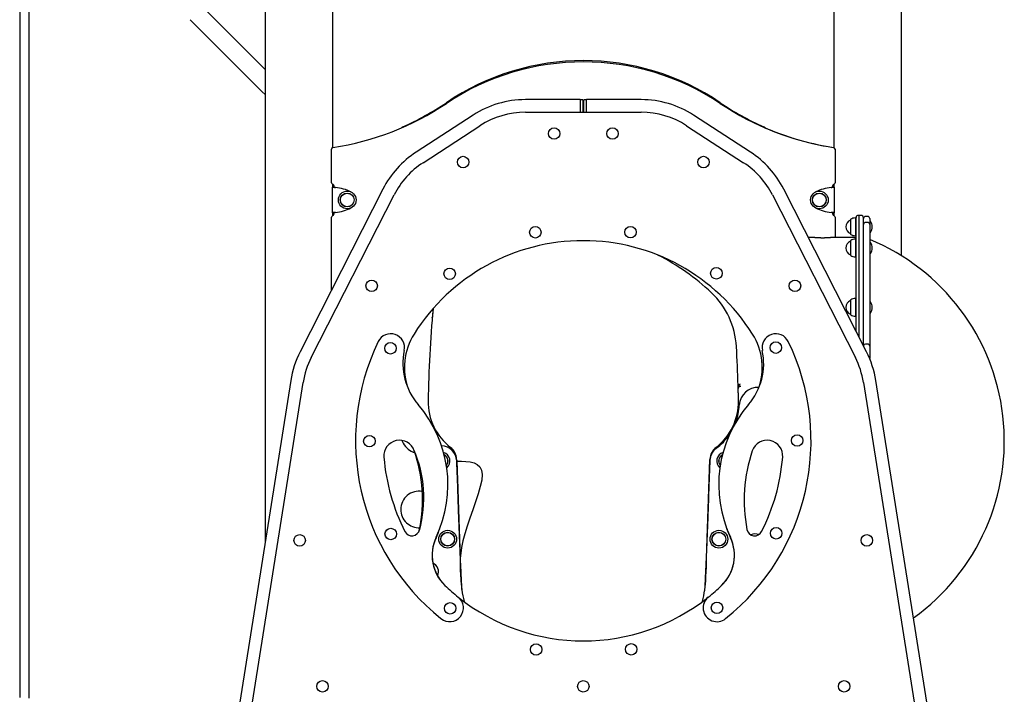
# Model space of a CAD drawing. Extents: x -3815 to 9634, y -1968 to 2344.
# Drawn here: x -809 to 1079, y 243 to 1536 of the extents above; entities that cross this region are included whole.
import ezdxf

# ---------------------------------------------------------------- set-up
doc = ezdxf.new("R2010")
doc.units = 0

msp = doc.modelspace()

# ---------------------------------------------------------------- linework, layer by layer
at = {"color": 7, "linetype": 'Continuous'}
for p, q in [((-208.2, 1290.6), (-208.2, 1675.1)), ((751.8, 1675.1), (751.8, 1290.6)), ((881.8, 1083.2), (881.8, 1675.1)), ((-338.2, 1599.1), (-338.2, 533.8)), ((-808.5, 1582.3), (-808.5, 853.2)), ((-790.5, 853.2), (-790.5, 1582.3)), ((-338.2, 1439.9), (-457.7, 1559.4)), ((-481.6, 1535.6), (-343.7, 1397.7)), ((-343.7, 1397.7), (-338.2, 1392)), ((265.8, 1382.4), (160.8, 1382.4)), ((265.8, 1382.4), (265.8, 1358.2)), ((270.3, 1382), (266.3, 1382)), ((270.8, 1381.5), (270.8, 1358.2)), ((272.8, 1379.8), (272.8, 1381.5)), ((272.8, 1358.2), (272.8, 1379.8)), ((277.3, 1382), (273.3, 1382)), ((382.8, 1382.4), (277.8, 1382.4)), ((277.8, 1358.2), (277.8, 1382.4)), ((60.5, 1352.7), (-48.5, 1281.9)), ((160.8, 1358.2), (382.8, 1358.2)), ((592.1, 1281.9), (483.1, 1352.7)), ((-60.1, 1336), (-59.8, 1336.1)), ((-35.4, 1261.6), (73.7, 1332.4)), ((469.9, 1332.4), (579, 1261.6)), ((603.4, 1336.1), (603.7, 1336)), ((-210.7, 1223.3), (-210.7, 1287.6)), ((754.3, 1287.6), (754.3, 1223.3)), ((-112.3, 1211), (-271.2, 899.2)), ((-206.2, 1215), (-209.2, 1215)), ((-209.2, 1215), (-209.2, 1214.8)), ((-209.2, 1165.6), (-209.2, 1214.8)), ((-206.2, 1214.8), (-209.2, 1214.8)), ((-208.2, 1215), (-208.2, 1220.1)), ((-206.2, 1215), (-206.2, 1214.8)), ((-205.7, 1214.6), (-205.7, 1215.2)), ((-205.7, 1214.6), (-205.7, 1215.2)), ((814.8, 899.2), (655.9, 1211)), ((749.3, 1215.2), (749.3, 1214.6)), ((749.3, 1215.2), (749.3, 1214.6)), ((752.8, 1215), (749.8, 1215)), ((749.8, 1214.8), (749.8, 1215)), ((749.8, 1214.8), (752.8, 1214.8)), ((751.8, 1220.1), (751.8, 1215)), ((752.8, 1214.8), (752.8, 1215)), ((752.8, 1214.8), (752.8, 1165.6)), ((-249.7, 888.2), (-90.8, 1200.1)), ((634.4, 1200.1), (793.3, 888.2)), ((-210.7, 1017.9), (-210.7, 1157.2)), ((-206.2, 1165.6), (-209.2, 1165.6)), ((-209.2, 1165.6), (-209.2, 1165.5)), ((-209.2, 1165.5), (-206.2, 1165.5)), ((-208.2, 1165.5), (-206.2, 1165.5)), ((-208.2, 1160.3), (-208.2, 1165.5)), ((-206.2, 1165.6), (-206.2, 1165.5)), ((-206.2, 1165.5), (-206.2, 1165.5)), ((-205.7, 1165.2), (-205.7, 1165.8)), ((-205.7, 1165.2), (-205.7, 1165.8)), ((749.3, 1165.8), (749.3, 1165.2)), ((749.3, 1165.8), (749.3, 1165.2)), ((749.8, 1165.6), (752.8, 1165.6)), ((749.8, 1165.6), (749.8, 1165.5)), ((749.8, 1165.5), (751.8, 1165.5)), ((749.8, 1165.5), (752.8, 1165.5)), ((749.8, 1165.5), (749.8, 1165.5)), ((751.8, 1165.5), (751.8, 1160.3)), ((752.8, 1165.6), (752.8, 1165.5)), ((754.3, 1157.2), (754.3, 1118.2)), ((783.8, 1152), (783.8, 1125.4)), ((783.8, 1151.7), (783.8, 1151.7)), ((783.8, 1151.7), (783.8, 1130.6)), ((793.6, 1155.5), (793.3, 1155.7)), ((793.3, 1155.7), (793.3, 1121.7)), ((794.3, 1155.5), (793.6, 1155.5)), ((793.6, 1155.5), (793.6, 1122)), ((794.8, 1155.2), (794.3, 1155.5)), ((794.3, 1122), (794.3, 1155.5)), ((794.8, 938.4), (794.8, 1156.7)), ((800.8, 1160.7), (798.8, 1160.7)), ((803.8, 1160.7), (800.8, 1160.7)), ((800.8, 926.6), (800.8, 1160.7)), ((808.8, 910.9), (808.8, 1155.7)), ((816.8, 1158.7), (812.8, 1158.7)), ((820.8, 1154.7), (820.8, 1144.9)), ((816.8, 1147.1), (812.8, 1147.1)), ((820.8, 1144.9), (820.8, 1143.1)), ((820.8, 1143.1), (820.8, 917.2)), ((821.8, 1149.7), (821.3, 1149.7)), ((715.8, 1118.2), (703.2, 1118.2)), ((792.8, 1118.2), (745.8, 1118.2)), ((783.8, 1130.6), (783.8, 1125.7)), ((783.8, 1125.7), (783.8, 1125.7)), ((793.3, 1121.7), (793.6, 1122)), ((793.6, 1114.9), (793.3, 1115.1)), ((793.3, 1115.1), (793.3, 1081.1)), ((793.6, 1122), (794.3, 1122)), ((794.3, 1114.9), (793.6, 1114.9)), ((793.6, 1114.9), (793.6, 1081.4)), ((794.3, 1122), (794.8, 1122.3)), ((794.8, 1114.6), (794.3, 1114.9)), ((794.3, 1081.4), (794.3, 1114.9)), ((821.3, 1127.7), (821.8, 1127.7)), ((783.8, 1111.4), (783.8, 1084.8)), ((783.8, 1111.1), (783.8, 1111.1)), ((783.8, 1111.1), (783.8, 1086.4)), ((821.8, 1109.1), (821.3, 1109.1)), ((783.8, 1086.4), (783.8, 1085.1)), ((783.8, 1085.1), (783.8, 1085.1)), ((793.3, 1081.1), (793.6, 1081.4)), ((793.6, 1081.4), (794.3, 1081.4)), ((794.3, 1081.4), (794.8, 1081.7)), ((821.3, 1087.1), (821.8, 1087.1)), ((793.6, 1001.1), (793.3, 1001.4)), ((793.3, 1001.4), (793.3, 1000.6)), ((793.3, 1000.6), (793.3, 967.4)), ((794.3, 1001.1), (793.6, 1001.1)), ((793.6, 1001.1), (793.6, 1000.3)), ((793.6, 1000.3), (793.6, 967.6)), ((794.8, 1000.8), (794.3, 1001.1)), ((794.3, 1000.3), (794.3, 1001.1)), ((794.3, 967.6), (794.3, 1000.3)), ((783.8, 997.7), (783.8, 997.1)), ((783.8, 997.4), (783.8, 997.4)), ((783.8, 997.4), (783.8, 971.4)), ((783.8, 997.1), (783.8, 971.1)), ((821.8, 995.4), (821.3, 995.4)), ((783.8, 971.4), (783.8, 971.4)), ((793.3, 967.4), (793.6, 967.6)), ((793.6, 967.6), (794.3, 967.6)), ((794.3, 967.6), (794.8, 967.9)), ((821.3, 973.4), (821.8, 973.4)), ((816.8, 913.9), (812.8, 913.9)), ((820.8, 917.2), (820.8, 909.9)), ((820.8, 909.9), (820.8, 886.2)), ((-808.5, 853.2), (-808.5, 237.1)), ((-790.5, 235.7), (-790.5, 853.2)), ((-289, 844.4), (-431.5, -55.3)), ((-366.9, 198.2), (-265.2, 840.6)), ((573.5, 832.9), (568.6, 835.1)), ((808.8, 840.6), (910.5, 198.2)), ((976.6, -64.6), (832.6, 844.4)), ((-75.8, 729.3), (-73.2, 724.1)), ((29, 693.2), (29.1, 691.7)), ((29.2, 690.2), (37, 466.2)), ((29.2, 689.6), (29.2, 689.5)), ((29.2, 689.6), (29.2, 689.6)), ((506.7, 466.2), (514.6, 693.2)), ((506.7, 466.2), (514.5, 691.3)), ((514.5, 691), (514.4, 689.6)), ((514.4, 689.5), (514.4, 689.6))]:
    msp.add_line(p, q, dxfattribs=at)
for points in [[(-209.2, 1214.8), (-209.1, 1214.8), (-209.1, 1214.8), (-209.1, 1214.8), (-209, 1214.8), (-208.9, 1214.7), (-208.9, 1214.7), (-208.8, 1214.7), (-208.7, 1214.7), (-208.6, 1214.7), (-208.5, 1214.7), (-208.3, 1214.6), (-208.2, 1214.6), (-208, 1214.6), (-207.8, 1214.6), (-207.6, 1214.6), (-207.4, 1214.6), (-207.2, 1214.5), (-207, 1214.5), (-206.7, 1214.5), (-206.5, 1214.5), (-206.2, 1214.4), (-206, 1214.4), (-205.7, 1214.4), (-205.5, 1214.4), (-205.2, 1214.4), (-204.9, 1214.3), (-204.6, 1214.3), (-204.3, 1214.3), (-204, 1214.3), (-203.7, 1214.2), (-203.5, 1214.2), (-203.2, 1214.2)], [(-206.2, 1214.8), (-206.1, 1214.8), (-206.1, 1214.8), (-206.1, 1214.8), (-206.1, 1214.8), (-206.1, 1214.7), (-206, 1214.7), (-206, 1214.7), (-205.9, 1214.7), (-205.9, 1214.7), (-205.8, 1214.7), (-205.7, 1214.6), (-205.7, 1214.6), (-205.6, 1214.6), (-205.5, 1214.6), (-205.4, 1214.6), (-205.3, 1214.6), (-205.2, 1214.5), (-205.1, 1214.5), (-204.9, 1214.5), (-204.8, 1214.5), (-204.7, 1214.4), (-204.6, 1214.4), (-204.4, 1214.4), (-204.3, 1214.4), (-204.2, 1214.4), (-204, 1214.3), (-203.9, 1214.3), (-203.7, 1214.3), (-203.6, 1214.3), (-203.5, 1214.2), (-203.3, 1214.2), (-203.2, 1214.2)], [(-205.7, 1214.6), (-205.8, 1214.7), (-205.8, 1214.7), (-205.9, 1214.7), (-205.9, 1214.7), (-205.9, 1214.7), (-206, 1214.7), (-206, 1214.7), (-206.1, 1214.7), (-206.1, 1214.7), (-206.1, 1214.8), (-206.1, 1214.8), (-206.1, 1214.8), (-206.1, 1214.8), (-206.2, 1214.8), (-206.2, 1214.8), (-206.2, 1214.8)], [(746.8, 1214.2), (747.1, 1214.2), (747.4, 1214.2), (747.6, 1214.3), (747.9, 1214.3), (748.2, 1214.3), (748.5, 1214.3), (748.8, 1214.4), (749.1, 1214.4), (749.3, 1214.4), (749.6, 1214.4), (749.8, 1214.4), (750.1, 1214.5), (750.3, 1214.5), (750.6, 1214.5), (750.8, 1214.5), (751, 1214.6), (751.2, 1214.6), (751.4, 1214.6), (751.6, 1214.6), (751.8, 1214.6), (751.9, 1214.6), (752.1, 1214.7), (752.2, 1214.7), (752.3, 1214.7), (752.4, 1214.7), (752.5, 1214.7), (752.6, 1214.7), (752.6, 1214.8), (752.7, 1214.8), (752.7, 1214.8), (752.7, 1214.8), (752.8, 1214.8)], [(746.8, 1214.2), (746.9, 1214.2), (747.1, 1214.2), (747.2, 1214.3), (747.4, 1214.3), (747.5, 1214.3), (747.6, 1214.3), (747.8, 1214.4), (747.9, 1214.4), (748, 1214.4), (748.2, 1214.4), (748.3, 1214.4), (748.4, 1214.5), (748.6, 1214.5), (748.7, 1214.5), (748.8, 1214.5), (748.9, 1214.6), (749, 1214.6), (749.1, 1214.6), (749.2, 1214.6), (749.3, 1214.6), (749.3, 1214.6), (749.4, 1214.7), (749.5, 1214.7), (749.5, 1214.7), (749.6, 1214.7), (749.6, 1214.7), (749.7, 1214.7), (749.7, 1214.8), (749.7, 1214.8), (749.7, 1214.8), (749.8, 1214.8), (749.8, 1214.8)], [(749.8, 1214.8), (749.8, 1214.8), (749.8, 1214.8), (749.7, 1214.8), (749.7, 1214.8), (749.7, 1214.8), (749.7, 1214.8), (749.7, 1214.7), (749.7, 1214.7), (749.6, 1214.7), (749.6, 1214.7), (749.5, 1214.7), (749.5, 1214.7), (749.5, 1214.7), (749.4, 1214.7), (749.4, 1214.7), (749.3, 1214.6)], [(-203.2, 1166.3), (-203.5, 1166.2), (-203.7, 1166.2), (-204, 1166.2), (-204.3, 1166.2), (-204.6, 1166.1), (-204.9, 1166.1), (-205.2, 1166.1), (-205.5, 1166.1), (-205.7, 1166), (-206, 1166), (-206.2, 1166), (-206.5, 1166), (-206.7, 1165.9), (-207, 1165.9), (-207.2, 1165.9), (-207.4, 1165.9), (-207.6, 1165.9), (-207.8, 1165.8), (-208, 1165.8), (-208.2, 1165.8), (-208.3, 1165.8), (-208.5, 1165.8), (-208.6, 1165.8), (-208.7, 1165.7), (-208.8, 1165.7), (-208.9, 1165.7), (-208.9, 1165.7), (-209, 1165.7), (-209.1, 1165.7), (-209.1, 1165.7), (-209.1, 1165.6), (-209.2, 1165.6)], [(-203.2, 1166.3), (-203.3, 1166.2), (-203.5, 1166.2), (-203.6, 1166.2), (-203.7, 1166.2), (-203.9, 1166.1), (-204, 1166.1), (-204.2, 1166.1), (-204.3, 1166.1), (-204.4, 1166), (-204.6, 1166), (-204.7, 1166), (-204.8, 1166), (-204.9, 1165.9), (-205.1, 1165.9), (-205.2, 1165.9), (-205.3, 1165.9), (-205.4, 1165.9), (-205.5, 1165.8), (-205.6, 1165.8), (-205.7, 1165.8), (-205.7, 1165.8), (-205.8, 1165.8), (-205.9, 1165.8), (-205.9, 1165.7), (-206, 1165.7), (-206, 1165.7), (-206.1, 1165.7), (-206.1, 1165.7), (-206.1, 1165.7), (-206.1, 1165.7), (-206.1, 1165.6), (-206.2, 1165.6)], [(-206.2, 1165.6), (-206.2, 1165.6), (-206.2, 1165.6), (-206.1, 1165.7), (-206.1, 1165.7), (-206.1, 1165.7), (-206.1, 1165.7), (-206.1, 1165.7), (-206.1, 1165.7), (-206, 1165.7), (-206, 1165.7), (-205.9, 1165.7), (-205.9, 1165.8), (-205.9, 1165.8), (-205.8, 1165.8), (-205.8, 1165.8), (-205.7, 1165.8)], [(752.8, 1165.6), (752.7, 1165.6), (752.7, 1165.7), (752.7, 1165.7), (752.6, 1165.7), (752.6, 1165.7), (752.5, 1165.7), (752.4, 1165.7), (752.3, 1165.7), (752.2, 1165.8), (752.1, 1165.8), (751.9, 1165.8), (751.8, 1165.8), (751.6, 1165.8), (751.4, 1165.8), (751.2, 1165.9), (751, 1165.9), (750.8, 1165.9), (750.6, 1165.9), (750.3, 1165.9), (750.1, 1166), (749.8, 1166), (749.6, 1166), (749.3, 1166), (749.1, 1166.1), (748.8, 1166.1), (748.5, 1166.1), (748.2, 1166.1), (747.9, 1166.2), (747.6, 1166.2), (747.4, 1166.2), (747.1, 1166.2), (746.8, 1166.3)], [(749.8, 1165.6), (749.8, 1165.6), (749.7, 1165.7), (749.7, 1165.7), (749.7, 1165.7), (749.7, 1165.7), (749.6, 1165.7), (749.6, 1165.7), (749.5, 1165.7), (749.5, 1165.8), (749.4, 1165.8), (749.3, 1165.8), (749.3, 1165.8), (749.2, 1165.8), (749.1, 1165.8), (749, 1165.9), (748.9, 1165.9), (748.8, 1165.9), (748.7, 1165.9), (748.6, 1165.9), (748.4, 1166), (748.3, 1166), (748.2, 1166), (748, 1166), (747.9, 1166.1), (747.8, 1166.1), (747.6, 1166.1), (747.5, 1166.1), (747.4, 1166.2), (747.2, 1166.2), (747.1, 1166.2), (746.9, 1166.2), (746.8, 1166.3)], [(749.3, 1165.8), (749.4, 1165.8), (749.4, 1165.8), (749.5, 1165.8), (749.5, 1165.8), (749.5, 1165.7), (749.6, 1165.7), (749.6, 1165.7), (749.7, 1165.7), (749.7, 1165.7), (749.7, 1165.7), (749.7, 1165.7), (749.7, 1165.7), (749.7, 1165.7), (749.8, 1165.6), (749.8, 1165.6), (749.8, 1165.6)], [(715.8, 1118.2), (715.9, 1118.2), (716, 1118.2), (716.1, 1118.2), (716.2, 1118.2), (716.3, 1118.2), (716.4, 1118.2), (716.5, 1118.2), (716.6, 1118.2), (716.7, 1118.2), (716.9, 1118.2), (717, 1118.2), (717.1, 1118.2), (717.2, 1118.2), (717.4, 1118.2), (717.5, 1118.2), (717.7, 1118.2), (717.8, 1118.1), (718, 1118.1), (718.2, 1118.1), (718.3, 1118.1), (718.5, 1118.1), (718.7, 1118.1), (718.9, 1118.1), (719.1, 1118.1), (719.3, 1118.1), (719.5, 1118.1), (719.7, 1118.1), (719.9, 1118.1), (720.1, 1118.1), (720.4, 1118.1), (720.6, 1118.1), (720.8, 1118.1), (721.1, 1118.1), (721.3, 1118), (721.5, 1118), (721.8, 1118), (722, 1118), (722.3, 1118), (722.6, 1118), (722.8, 1118), (723.1, 1118), (723.4, 1118), (723.7, 1118), (723.9, 1118), (724.2, 1118), (724.5, 1118), (724.8, 1118), (725.1, 1118), (725.4, 1118), (725.7, 1118), (726, 1118), (726.3, 1118), (726.6, 1118), (726.9, 1118), (727.2, 1117.9), (727.5, 1117.9), (727.8, 1117.9), (728.1, 1117.9), (728.4, 1117.9), (728.7, 1117.9), (729, 1117.9), (729.4, 1117.9), (729.7, 1117.9), (730, 1117.9), (730.3, 1117.9), (730.6, 1117.9), (730.9, 1117.9), (731.3, 1117.9), (731.6, 1117.9), (731.9, 1117.9), (732.2, 1117.9), (732.5, 1117.9), (732.8, 1117.9), (733.1, 1117.9), (733.5, 1117.9), (733.8, 1117.9), (734.1, 1117.9), (734.4, 1117.9), (734.7, 1118), (735, 1118), (735.3, 1118), (735.6, 1118), (735.9, 1118), (736.2, 1118), (736.5, 1118), (736.8, 1118), (737.1, 1118), (737.3, 1118), (737.6, 1118), (737.9, 1118), (738.2, 1118), (738.5, 1118), (738.7, 1118), (739, 1118), (739.3, 1118), (739.5, 1118), (739.8, 1118), (740, 1118), (740.3, 1118), (740.5, 1118.1), (740.8, 1118.1), (741, 1118.1), (741.2, 1118.1), (741.4, 1118.1), (741.7, 1118.1), (741.9, 1118.1), (742.1, 1118.1), (742.3, 1118.1), (742.5, 1118.1), (742.7, 1118.1), (742.9, 1118.1), (743.1, 1118.1), (743.2, 1118.1), (743.4, 1118.1), (743.6, 1118.1), (743.8, 1118.1), (743.9, 1118.2), (744.1, 1118.2), (744.2, 1118.2), (744.3, 1118.2), (744.5, 1118.2), (744.6, 1118.2), (744.7, 1118.2), (744.8, 1118.2), (744.9, 1118.2), (745, 1118.2), (745.1, 1118.2), (745.2, 1118.2), (745.3, 1118.2), (745.4, 1118.2), (745.5, 1118.2), (745.5, 1118.2), (745.6, 1118.2), (745.6, 1118.2), (745.7, 1118.2), (745.7, 1118.2), (745.7, 1118.2), (745.7, 1118.2), (745.7, 1118.2), (745.7, 1118.2), (745.8, 1118.2), (745.8, 1118.2), (745.8, 1118.2), (745.8, 1118.2)], [(-17.7, 965.2), (-17.6, 965.4), (-17.5, 966.2)], [(568.6, 835.1), (568.6, 835.1), (568.6, 835.1), (568.6, 835.1), (568.7, 835.2), (568.7, 835.2), (568.7, 835.2), (568.7, 835.2), (568.8, 835.2), (568.8, 835.3), (568.9, 835.3), (568.9, 835.3), (569, 835.4), (569.1, 835.4), (569.1, 835.5), (569.2, 835.5), (569.3, 835.6), (569.4, 835.6), (569.5, 835.7), (569.6, 835.7), (569.7, 835.8), (569.8, 835.9), (569.9, 836), (570, 836), (570.1, 836.1), (570.2, 836.2), (570.3, 836.3), (570.5, 836.4), (570.6, 836.4), (570.7, 836.5), (570.9, 836.6), (571, 836.7), (571.1, 836.8), (571.2, 836.9), (571.4, 836.9), (571.5, 837), (571.6, 837.1), (571.7, 837.2), (571.8, 837.2), (571.9, 837.3), (572, 837.4), (572.1, 837.4), (572.1, 837.5), (572.2, 837.5), (572.3, 837.6), (572.3, 837.6), (572.4, 837.6), (572.5, 837.7), (572.5, 837.7)], [(32.2, 607.8), (32.2, 608.6), (32.2, 609.4), (32.2, 610.2), (32.1, 611), (32.1, 611.9), (32.1, 612.7), (32, 613.6), (32, 614.6), (32, 615.6), (32, 616.6), (31.9, 617.6), (31.9, 618.7), (31.9, 619.9), (31.8, 621), (31.8, 622.2), (31.7, 623.5), (31.7, 624.8), (31.7, 626.1), (31.6, 627.4), (31.6, 628.8), (31.5, 630.1), (31.5, 631.5), (31.4, 632.9), (31.4, 634.3), (31.3, 635.6), (31.3, 637), (31.3, 638.4), (31.2, 639.7), (31.2, 641), (31.1, 642.4), (31.1, 643.7), (31, 645), (31, 646.3), (30.9, 647.6), (30.9, 648.9), (30.8, 650.1), (30.8, 651.4), (30.7, 652.7), (30.7, 653.9), (30.7, 655.2), (30.6, 656.4), (30.6, 657.7), (30.5, 658.9), (30.5, 660.1), (30.4, 661.4), (30.4, 662.6), (30.3, 663.8), (30.3, 665), (30.2, 666.2), (30.2, 667.4), (30.1, 668.6), (30.1, 669.8), (30, 670.9), (30, 672.1), (29.9, 673.2), (29.9, 674.4), (29.9, 675.5), (29.8, 676.6), (29.8, 677.8), (29.7, 678.8), (29.7, 679.9), (29.6, 681), (29.6, 682.1), (29.5, 683.1), (29.5, 684.1), (29.4, 685.1), (29.4, 686.1), (29.3, 687.1), (29.3, 688.1), (29.2, 689.1), (29.2, 690.1), (29.1, 691)], [(29.1, 691), (29.2, 689.6)], [(29.2, 689.5), (38.2, 689.5), (46.9, 689.2), (55.1, 688.2), (62.4, 686.4), (68.6, 683.4), (73.5, 678.9), (76.7, 672.6), (77.9, 664.2), (77.1, 653.6), (74.4, 641.1), (70.4, 627), (65.4, 612), (59.9, 596.3), (54.3, 580.6), (49, 565.1), (44.5, 550.4), (41, 536.8), (38.6, 524.3), (37, 513.1), (36.1, 503), (35.7, 494.1), (35.8, 486.3), (36, 479.6), (36.4, 474), (36.7, 469.5), (37, 466), (37.2, 463.2), (37.4, 461.2), (37.5, 459.7), (37.6, 458.6), (37.7, 457.7), (37.8, 457)], [(29.2, 689.5), (29.2, 688.3), (29.3, 687), (29.4, 685.8), (29.4, 684.5), (29.5, 683.2), (29.5, 681.9), (29.6, 680.6), (29.7, 679.3), (29.7, 677.9), (29.8, 676.6), (29.8, 675.2), (29.9, 673.8), (30, 672.3), (30, 670.9), (30.1, 669.4), (30.1, 667.9), (30.2, 666.4), (30.3, 664.9), (30.3, 663.4), (30.4, 661.8), (30.4, 660.3), (30.5, 658.7), (30.6, 657.1), (30.6, 655.5), (30.7, 653.9), (30.7, 652.2), (30.8, 650.5), (30.9, 648.9), (30.9, 647.2), (31, 645.5), (31, 643.7), (31.1, 642), (31.2, 640.2), (31.2, 638.5), (31.3, 636.7), (31.3, 635), (31.4, 633.2), (31.5, 631.5), (31.5, 629.9), (31.6, 628.3), (31.6, 626.8), (31.7, 625.3), (31.7, 623.9), (31.8, 622.5), (31.8, 621.3), (31.8, 620), (31.9, 618.9), (31.9, 617.8), (31.9, 616.8), (32, 615.8), (32, 614.9), (32, 614), (32, 613.2), (32.1, 612.4), (32.1, 611.6), (32.1, 610.8)], [(506, 457), (506.9, 469.1), (507.7, 486.8), (508.1, 504.5), (508.6, 522.2), (514.4, 689.5)], [(514.5, 691), (514.4, 690), (514.4, 688.9), (514.3, 687.9), (514.3, 686.8), (514.2, 685.7), (514.2, 684.6), (514.1, 683.5), (514.1, 682.4), (514, 681.3), (513.9, 680.1), (513.9, 678.9), (513.8, 677.7), (513.8, 676.5), (513.7, 675.3), (513.7, 674.1), (513.6, 672.9), (513.6, 671.6), (513.5, 670.4), (513.5, 669.1), (513.4, 667.8), (513.4, 666.5), (513.3, 665.2), (513.3, 663.9), (513.2, 662.6), (513.2, 661.3), (513.1, 660), (513.1, 658.6), (513, 657.3), (513, 655.9), (512.9, 654.6), (512.9, 653.2), (512.8, 651.9), (512.8, 650.5), (512.7, 649.1), (512.7, 647.7), (512.6, 646.4), (512.6, 645), (512.5, 643.6), (512.5, 642.2), (512.4, 640.8), (512.4, 639.4), (512.3, 638), (512.3, 636.5), (512.2, 635.1), (512.2, 633.7), (512.2, 632.3), (512.1, 630.9), (512.1, 629.5), (512, 628.1), (512, 626.7), (511.9, 625.3), (511.9, 623.9), (511.8, 622.5), (511.8, 621.1), (511.7, 619.8), (511.7, 618.4), (511.7, 617), (511.6, 615.6), (511.6, 614.2), (511.5, 612.9), (511.5, 611.5), (511.5, 610.1), (511.4, 608.7), (511.4, 607.4)], [(514.4, 689.6), (514.4, 689.6)], [(39.4, 441.7), (39.3, 442.2), (39.3, 442.7), (39.3, 443.3), (39.2, 443.8), (39.2, 444.3), (39.2, 444.8), (39.2, 445.3), (39.1, 445.9), (39.1, 446.4), (39.1, 446.9), (39.1, 447.4), (39, 447.8), (39, 448.3), (39, 448.8), (39, 449.3), (38.9, 449.7), (38.9, 450.2), (38.9, 450.6), (38.9, 451.1), (38.8, 451.5), (38.8, 451.9), (38.8, 452.3), (38.8, 452.8), (38.8, 453.2), (38.7, 453.6), (38.7, 454), (38.7, 454.4), (38.7, 454.8), (38.7, 455.2), (38.6, 455.6), (38.6, 456), (38.6, 456.4), (38.6, 456.8), (38.6, 457.2), (38.5, 457.6), (38.5, 458), (38.5, 458.4), (38.5, 458.8), (38.4, 459.3), (38.4, 459.7), (38.4, 460.2), (38.4, 460.7), (38.4, 461.2), (38.3, 461.7), (38.3, 462.3), (38.3, 462.8), (38.2, 463.4), (38.2, 464), (38.2, 464.6), (38.2, 465.2), (38.1, 465.8), (38.1, 466.5), (38.1, 467.1), (38, 467.8), (38, 468.5), (38, 469.2), (37.9, 469.9), (37.9, 470.7), (37.8, 471.5), (37.8, 472.3), (37.8, 473.1), (37.7, 473.9), (37.7, 474.8), (37.6, 475.7), (37.6, 476.7), (37.6, 477.6), (37.5, 478.6), (37.5, 479.7), (37.4, 480.8), (37.4, 481.9), (37.3, 483.1), (37.2, 484.3), (37.2, 485.5), (37.1, 486.7), (37.1, 488), (37, 489.4), (36.9, 490.8), (36.9, 492.2), (36.8, 493.6), (36.7, 495.1), (36.7, 496.6), (36.6, 498.2), (36.5, 499.7), (36.5, 501.3), (36.4, 502.9), (36.3, 504.6), (36.3, 506.2), (36.2, 507.8), (36.1, 509.4), (36, 511), (36, 512.6), (35.9, 514.2), (35.8, 515.8), (35.8, 517.3), (35.7, 518.9), (35.6, 520.4), (35.6, 521.9), (35.5, 523.4), (35.4, 524.9), (35.4, 526.4), (35.3, 527.9), (35.3, 529.3), (35.2, 530.8), (35.1, 532.2), (35.1, 533.6), (35, 535), (35, 536.3), (34.9, 537.7), (34.9, 539.1), (34.8, 540.4), (34.7, 541.8), (34.7, 543.2), (34.6, 544.5), (34.6, 545.9), (34.5, 547.2), (34.5, 548.6), (34.4, 550), (34.4, 551.4), (34.3, 552.7), (34.3, 554.1), (34.2, 555.5), (34.1, 556.8), (34.1, 558.2), (34, 559.6), (34, 560.9), (33.9, 562.3), (33.9, 563.7), (33.8, 565), (33.8, 566.4), (33.7, 567.8), (33.7, 569.1), (33.6, 570.5), (33.6, 571.8), (33.5, 573.1), (33.5, 574.4), (33.4, 575.6), (33.4, 576.8), (33.3, 578), (33.3, 579.2), (33.2, 580.3), (33.2, 581.4), (33.2, 582.5), (33.1, 583.5), (33.1, 584.5), (33, 585.5), (33, 586.4), (33, 587.4), (32.9, 588.2), (32.9, 589.1), (32.9, 589.9), (32.8, 590.7), (32.8, 591.4), (32.8, 592.1), (32.8, 592.8), (32.7, 593.4), (32.7, 594.1), (32.7, 594.7), (32.7, 595.3), (32.7, 595.9), (32.6, 596.5), (32.6, 597.1), (32.6, 597.7), (32.6, 598.3), (32.5, 598.9), (32.5, 599.5), (32.5, 600.1), (32.5, 600.7), (32.5, 601.3), (32.4, 601.9), (32.4, 602.5), (32.4, 603), (32.4, 603.6), (32.3, 604.2), (32.3, 604.8), (32.3, 605.3), (32.3, 605.9), (32.3, 606.4), (32.3, 607), (32.2, 607.5), (32.2, 608), (32.2, 608.5), (32.2, 609), (32.2, 609.5), (32.1, 609.9), (32.1, 610.3), (32.1, 610.7), (32.1, 611.1), (32.1, 611.5), (32.1, 611.9), (32.1, 612.2), (32.1, 612.5), (32, 612.8), (32, 613.1), (32, 613.3), (32, 613.6), (32, 613.8), (32, 614), (32, 614.2), (32, 614.3), (32, 614.5), (32, 614.6), (32, 614.6), (32, 614.7), (32, 614.8), (32, 614.8), (32, 614.8), (32, 614.9), (32, 614.9)], [(511.6, 612.8), (511.6, 612.8), (511.6, 612.8), (511.6, 612.7), (511.6, 612.7), (511.6, 612.7), (511.6, 612.6), (511.6, 612.6), (511.6, 612.5), (511.6, 612.4), (511.5, 612.3), (511.5, 612.1), (511.5, 612), (511.5, 611.8), (511.5, 611.6), (511.5, 611.4), (511.5, 611.1), (511.5, 610.9), (511.5, 610.6), (511.5, 610.3), (511.5, 610), (511.5, 609.7), (511.4, 609.3), (511.4, 608.9), (511.4, 608.6), (511.4, 608.2), (511.4, 607.7), (511.4, 607.3), (511.4, 606.8), (511.3, 606.4), (511.3, 605.9), (511.3, 605.4), (511.3, 604.8), (511.3, 604.3), (511.2, 603.7), (511.2, 603.2), (511.2, 602.6), (511.2, 602), (511.2, 601.4), (511.1, 600.7), (511.1, 600.1), (511.1, 599.4), (511.1, 598.7), (511, 598), (511, 597.3), (511, 596.6), (511, 595.8), (510.9, 595.1), (510.9, 594.3), (510.9, 593.5), (510.8, 592.7), (510.8, 591.9), (510.8, 591.1), (510.7, 590.2), (510.7, 589.4), (510.7, 588.5), (510.6, 587.6), (510.6, 586.7), (510.6, 585.8), (510.5, 584.9), (510.5, 583.9), (510.5, 583), (510.4, 582), (510.4, 581), (510.4, 580), (510.3, 579), (510.3, 578), (510.2, 577), (510.2, 575.9), (510.2, 574.9), (510.1, 573.8), (510.1, 572.8), (510, 571.7), (510, 570.6), (510, 569.5), (509.9, 568.4), (509.9, 567.3), (509.8, 566.2), (509.8, 565.1), (509.7, 564), (509.7, 562.9), (509.7, 561.8), (509.6, 560.7), (509.6, 559.6), (509.5, 558.5), (509.5, 557.5), (509.4, 556.4), (509.4, 555.3), (509.4, 554.2), (509.3, 553.2), (509.3, 552.2), (509.2, 551.1), (509.2, 550.1), (509.2, 549.1), (509.1, 548.1), (509.1, 547.1), (509, 546.1), (509, 545.1), (509, 544.2), (508.9, 543.2), (508.9, 542.3), (508.8, 541.4), (508.8, 540.5), (508.8, 539.6), (508.7, 538.7), (508.7, 537.8), (508.7, 536.9), (508.6, 536.1), (508.6, 535.2), (508.6, 534.4), (508.5, 533.5), (508.5, 532.7), (508.5, 531.8), (508.4, 531), (508.4, 530.2), (508.3, 529.3), (508.3, 528.5), (508.3, 527.7), (508.2, 526.8), (508.2, 526), (508.2, 525.2), (508.1, 524.3), (508.1, 523.5), (508.1, 522.6), (508, 521.7), (508, 520.9), (508, 520), (507.9, 519.1), (507.9, 518.2), (507.8, 517.2), (507.8, 516.3), (507.8, 515.3), (507.7, 514.4), (507.7, 513.4), (507.6, 512.4), (507.6, 511.4), (507.5, 510.3), (507.5, 509.3), (507.4, 508.3), (507.4, 507.2), (507.4, 506.1), (507.3, 505), (507.3, 503.9), (507.2, 502.8), (507.2, 501.7), (507.1, 500.6), (507.1, 499.4), (507, 498.3), (507, 497.1), (506.9, 495.9), (506.8, 494.8), (506.8, 493.6), (506.7, 492.4), (506.7, 491.2), (506.6, 489.9), (506.6, 488.7), (506.5, 487.5), (506.5, 486.2), (506.4, 485), (506.3, 483.8), (506.3, 482.5), (506.2, 481.2), (506.2, 480), (506.1, 478.7), (506, 477.4), (506, 476.2), (505.9, 474.9), (505.9, 473.6), (505.8, 472.3), (505.7, 471), (505.7, 469.7), (505.6, 468.5), (505.5, 467.2), (505.5, 465.9), (505.4, 464.6), (505.4, 463.3), (505.3, 462), (505.2, 460.7), (505.2, 459.4), (505.1, 458.1), (505, 456.8), (505, 455.5), (504.9, 454.2), (504.8, 452.9), (504.8, 451.6), (504.7, 450.3), (504.6, 448.9), (504.6, 447.6), (504.5, 446.3), (504.4, 445), (504.4, 443.7), (504.3, 442.4), (504.2, 441.1)]]:
    msp.add_lwpolyline(points, dxfattribs=at)
for centre, radius in [((215.8, 1317.4), 11), ((327.8, 1317.4), 11), ((41.4, 1262.8), 11), ((502.2, 1262.8), 11), ((-180.7, 1190.2), 17), ((-180.7, 1190.2), 13.3), ((-180.7, 1190.2), 13.1), ((-180.7, 1190.2), 13), ((724.3, 1190.2), 17), ((724.3, 1190.2), 13.3), ((724.3, 1190.2), 13.1), ((724.3, 1190.2), 13), ((179.9, 1128.3), 11), ((362.3, 1128.6), 11), ((15.6, 1048.8), 11), ((526.9, 1049.7), 11), ((-133.9, 1025.6), 11), ((677.5, 1025.6), 11), ((-97.9, 906), 11), ((640.9, 907.3), 11), ((-138.2, 728), 11), ((681.8, 729.4), 11), ((-271.8, 537.9), 11), ((-97.3, 550.2), 11), ((11.8, 540.2), 17), ((11.8, 540.2), 13.3), ((11.8, 540.2), 13.1), ((11.8, 540.2), 13), ((531.8, 540.2), 17), ((531.8, 540.2), 13.3), ((531.8, 540.2), 13.1), ((531.8, 540.2), 13), ((641.5, 551.5), 11), ((815.4, 537.9), 11), ((16.7, 407.7), 11), ((528, 408.6), 11), ((181.3, 328.8), 11), ((363.7, 329.2), 11), ((-228.2, 258.2), 11), ((271.8, 258.2), 11), ((771.8, 258.2), 11)]:
    msp.add_circle(centre, radius, dxfattribs=at)
for centre, radius, start, end in [((271.8, 989.5), 467.7, 55.8611, 124.1389), ((271.8, 982.2), 472.6, 56.2614, 123.7386), ((160.8, 1198.2), 184.2, 90, 123), ((266.3, 1381.5), 0.5, 90, 180), ((270.3, 1381.5), 0.5, 0, 90), ((273.3, 1381.5), 0.5, 90, 180), ((277.3, 1381.5), 0.5, 0, 90), ((382.8, 1198.2), 184.2, 57, 90), ((-290.6, 1824.3), 540, 278.7837, 303.7386), ((-292.3, 1821.5), 537.5, 294.0075, 304.1389), ((835.9, 1821.5), 537.5, 235.8611, 245.9925), ((834.2, 1824.3), 540, 236.2614, 261.2163), ((160.8, 1198.2), 160, 90, 123), ((382.8, 1198.2), 160, 57, 90), ((-69.6, 1321.3), 10, 114.0075, 134.2055), ((834.2, 1824.3), 540, 244.7253, 261.1257), ((613.2, 1321.3), 10, 45.794, 65.9925), ((-207.7, 1287.6), 3, 98.7837, 180), ((751.3, 1287.6), 3, 0, 81.2163), ((51.8, 1127.4), 184.2, 123, 153), ((491.8, 1127.4), 184.2, 27, 57), ((51.8, 1127.4), 160, 123, 153), ((491.8, 1127.4), 160, 27, 57), ((-207.7, 1223.3), 3, 180, 243.6122), ((-211.7, 1215.2), 6, 0, 63.6122), ((-211.7, 1215.2), 6, 0.0003, 54.2563), ((-215.7, 1115), 100, 65.0589, 82.7994), ((759.3, 1115), 100, 97.2006, 114.9411), ((755.3, 1215.2), 6, 116.3878, 180), ((755.3, 1215.2), 6, 125.7437, 179.9997), ((751.3, 1223.3), 3, 296.3878, 0), ((-215.7, 1265.5), 100, 277.2006, 294.9411), ((759.3, 1265.5), 100, 245.0589, 262.7994), ((-207.7, 1157.2), 3, 116.3878, 180), ((-211.7, 1165.2), 6, 296.3878, 0), ((-211.7, 1165.2), 6, 305.7407, 0.0003), ((755.3, 1165.2), 6, 180, 243.6122), ((755.3, 1165.2), 6, 179.9997, 234.2593), ((751.3, 1157.2), 3, 0, 63.6122), ((789.5, 1138.7), 14.2, 113.643, 246.357), ((785.3, 1152), 1.5, 121.073, 179.0801), ((793.3, 1138.7), 17, 90, 121.073), ((798.8, 1156.7), 4, 90, 180), ((803.8, 1155.7), 5, 0, 90), ((812.8, 1154.7), 4, 90, 180), ((816.8, 1154.7), 4, 0, 90), ((812.8, 1143.1), 4, 90, 180), ((816.8, 1143.1), 4, 0, 90), ((821.3, 1149.2), 0.5, 90, 180), ((821.8, 1149.2), 0.5, 34.9202, 90), ((805.8, 1138.1), 20, 1.8982, 34.9202), ((805.8, 1139.4), 20, 325.0798, 358.1018), ((785.3, 1125.4), 1.5, 180.9199, 238.927), ((793.3, 1138.7), 17, 238.927, 270), ((793.3, 1098.1), 17, 90, 121.073), ((792.8, 1120.2), 2, 270, 0), ((821.3, 1128.2), 0.5, 180, 270), ((661.3, 728.7), 417.5, 305.653, 67.541), ((821.8, 1128.2), 0.5, 270, 325.0798), ((271.8, 728.7), 383.5, 32.249, 147.751), ((789.5, 1098.1), 14.2, 113.643, 246.357), ((785.3, 1111.4), 1.5, 121.073, 179.0801), ((821.3, 1108.6), 0.5, 90, 180), ((821.8, 1108.6), 0.5, 34.9202, 90), ((805.8, 1097.5), 20, 1.8982, 34.9202), ((805.8, 1098.8), 20, 325.0798, 358.1018), ((222.3, 701.8), 428.4, 46.4902, 63.309), ((785.3, 1084.8), 1.5, 180.9199, 238.927), ((793.3, 1098.1), 17, 238.927, 270), ((821.3, 1087.6), 0.5, 180, 270), ((821.8, 1087.6), 0.5, 270, 325.0798), ((410.6, 900.1), 155, 3.4361, 46.4902), ((793.3, 984.4), 17, 90, 121.073), ((2363.1, 765.9), 2389.1, 174.8127, 179.057), ((2366.1, 765.5), 2392, 174.8054, 175.1867), ((789.5, 984.4), 14.2, 113.643, 246.357), ((785.3, 997.6), 1.5, 121.073, 179.0801), ((821.3, 994.9), 0.5, 90, 180), ((821.8, 994.9), 0.5, 34.9202, 90), ((805.8, 983.7), 20, 1.8982, 34.9202), ((805.8, 985), 20, 325.0798, 358.1018), ((785.3, 971.1), 1.5, 180.9199, 238.927), ((793.3, 984.4), 17, 238.927, 270), ((821.3, 973.9), 0.5, 180, 270), ((821.8, 973.9), 0.5, 270, 325.0798), ((-97.3, 907.3), 26.5, 347.9217, 154.1843), ((49, 869.3), 120, 147.751, 200.3149), ((494.7, 869.3), 120, 339.6851, 32.249), ((640.9, 907.3), 26.5, 25.8157, 192.0783), ((271.8, 728.7), 436.5, 154.1843, 231.3272), ((271.8, 728.7), 436.5, 308.6728, 25.8157), ((-1822.4, 766), 2392, 1.6551, 3.4361), ((812.8, 909.9), 4, 90, 167.9762), ((816.8, 909.9), 4, 0, 90), ((-107.1, 815.6), 184.1, 153, 171), ((-107.1, 815.6), 160, 153, 171), ((46, 876.6), 120, 167.9217, 220.8215), ((497.6, 876.6), 120, 319.1785, 12.0783), ((650.7, 815.6), 160, 9, 27), ((650.7, 815.6), 184.1, 9, 27), ((-1822.4, 766), 2392, 0.8899, 1.6551), ((572.8, 829), 4, 80.3799, 181.5119), ((606.8, 795.2), 36, 87.4101, 177.111), ((-1819.5, 765.8), 2389.1, 0.9453, 1.5119), ((-222.7, 644.5), 235, 334.6132, 40.8215), ((84.3, 803.4), 110, 179.057, 232.4813), ((459.3, 803.4), 110, 307.5216, 0.9453), ((766.3, 644.5), 235, 139.1785, 205.3868), ((461, 802.6), 110, 339.7344, 357.111), ((461, 802.6), 110, 306.6248, 325.5278), ((-80.5, 699.7), 30, 18.9975, 184.7096), ((-41.7, 740.2), 35.4, 207.0889, 254.7747), ((-0.8, 689.2), 30, 2.0003, 88.0823), ((624.1, 699.7), 30, 355.2904, 161.0025), ((-265.6, 619.5), 231.7, 344.5489, 23.4397), ((-325.5, 615.4), 289.1, 348.7156, 18.9975), ((-0.8, 690.2), 17, 309.8985, 73.372), ((-0.8, 690.2), 13.3, 320.2342, 63.0362), ((-0.8, 690.2), 13.1, 321.0018, 62.2686), ((-0.8, 690.2), 13, 321.3974, 61.873), ((-1, 692.4), 30, 1.6274, 52.4813), ((544.5, 690.2), 30, 126.6248, 177.9997), ((544.6, 692.4), 30, 127.5216, 178.3726), ((544.5, 690.2), 17, 106.628, 230.1015), ((544.5, 690.2), 13.3, 116.9638, 219.7658), ((544.5, 690.2), 13.1, 117.7314, 218.9982), ((544.5, 690.2), 13, 118.127, 218.6026), ((869.1, 615.4), 289.1, 161.0025, 191.2844), ((271.8, 728.7), 383.5, 184.7096, 206.9457), ((271.8, 728.7), 383.5, 333.0543, 355.2904), ((-43.2, 597.2), 35, 79.5519, 180.0003), ((-43.2, 597.2), 35, 180.0003, 273.0923), ((-56.7, 561.7), 15, 206.9457, 348.7156), ((-223.7, 641.9), 235, 335.1079, 339.7548), ((767.3, 641.9), 235, 200.2452, 204.8921), ((600.3, 561.7), 15, 191.2844, 333.0543), ((601.8, 530.2), 20, 70.7778, 114.698), ((61.9, 509.5), 80, 154.6132, 226.2461), ((62.1, 509.3), 80, 155.1079, 226.2904), ((481.5, 509.3), 80, 313.7096, 24.8921), ((481.7, 509.5), 80, 313.7539, 25.3868), ((-23.2, 478.2), 17.5, 332.5613, 67.5267), ((256.8, 473.9), 220, 182.0003, 193.9923), ((286.8, 473.9), 220, 346.004, 357.9997), ((286.8, 473.9), 220, 346.004, 358), ((271.8, 728.7), 383.5, 226.2461, 231.3272), ((271.8, 728.7), 383.5, 308.6728, 313.7539), ((15.6, 408.6), 26.5, 231.3272, 51.3272), ((271.8, 728.7), 383.5, 231.3272, 308.6728), ((528, 408.6), 26.5, 128.6728, 308.6728)]:
    msp.add_arc(centre, radius, start, end, dxfattribs=at)

doc.saveas('drawing.dxf')
